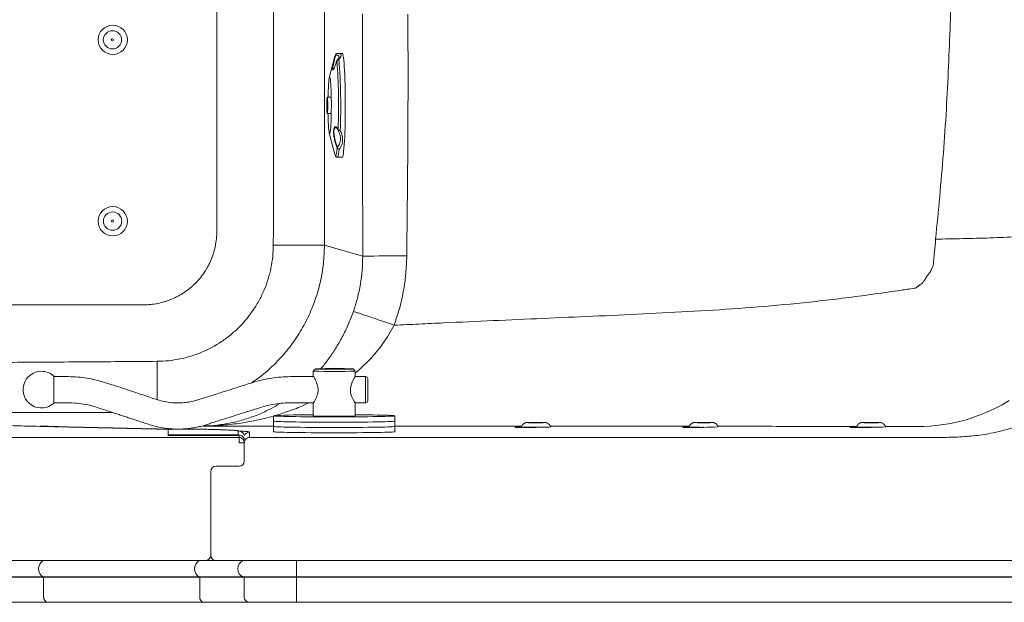
# Model space of a CAD drawing. Units: inches. Extents: x -156 to 1274, y -298 to 823.
# Drawn here: x -134 to -110, y 551 to 565 of the extents above; entities that cross this region are included whole.
import ezdxf

# ---------------------------------------------------------------- set-up
doc = ezdxf.new("R2010")
doc.units = ezdxf.units.IN
doc.header["$LTSCALE"] = 0.375
doc.header["$MEASUREMENT"] = 0
doc.layers.add('OBJECT', color=7, linetype='Continuous', lineweight=13)

# ---------------------------------------------------------------- blocks, each defined once
blk = doc.blocks.new('A$C2DF00E79')
at = {"layer": 'OBJECT'}
for p, q in [((24.759, 13.462), (24.761, 13.462)), ((30.069, 13.042), (29.936, 12.528)), ((30.119, 12.935), (30.122, 12.904)), ((30.132, 13.11), (30.141, 13.109)), ((30.245, 13.11), (30.141, 13.11)), ((30.042, 12.75), (30.044, 12.753)), ((29.984, 12.068), (29.888, 12.068)), ((29.888, 11.672), (29.984, 11.672)), ((29.936, 11.212), (30.069, 10.698)), ((30.157, 11.254), (30.148, 11.276)), ((30.158, 11.254), (30.151, 11.27)), ((30.076, 10.677), (30.069, 10.698)), ((30.134, 10.63), (30.245, 10.63)), ((29.605, 5.574), (29.555, 5.524)), ((29.555, 5.524), (29.555, 5.399)), ((29.555, 5.524), (29.555, 5.524)), ((30.555, 5.524), (30.505, 5.574)), ((30.555, 5.399), (30.555, 5.524)), ((23.362, 5.234), (23.362, 5.399)), ((23.362, 4.759), (23.362, 5.234)), ((30.805, 5.392), (30.55, 5.392)), ((29.555, 4.763), (29.555, 4.454)), ((30.553, 4.767), (30.805, 4.767)), ((30.555, 4.454), (30.555, 4.763)), ((20.191, 4.536), (24.753, 4.536)), ((28.605, 4.454), (28.605, 4.328)), ((28.605, 4.328), (28.605, 4.201)), ((31.505, 4.328), (31.505, 4.454)), ((31.505, 4.201), (31.505, 4.328)), ((34.709, 4.295), (34.695, 4.295)), ((34.855, 4.298), (34.709, 4.295)), ((35.041, 4.295), (34.895, 4.298)), ((35.041, 4.295), (35.051, 4.295)), ((38.855, 4.298), (38.709, 4.295)), ((39.041, 4.295), (38.895, 4.298)), ((42.855, 4.298), (42.709, 4.295)), ((43.041, 4.295), (42.895, 4.298)), ((23.021, 4.201), (23.024, 4.201)), ((26.15, 4.131), (23.024, 4.201)), ((23.218, 4.204), (23.032, 4.209)), ((26.087, 4.005), (26.087, 4.128)), ((26.087, 4.005), (26.087, 3.985)), ((26.337, 4.133), (26.753, 4.133)), ((26.337, 4.001), (27.757, 4.001)), ((26.337, 3.981), (26.337, 4.001)), ((26.911, 4.216), (26.929, 4.211)), ((26.929, 4.211), (28.605, 4.211)), ((27.757, 4.095), (27.757, 4.001)), ((27.757, 3.981), (27.757, 4.001)), ((28.032, 3.936), (28.032, 4.065)), ((28.605, 4.201), (28.605, 4.074)), ((31.505, 4.074), (31.505, 4.201)), ((26.337, 3.981), (27.757, 3.981)), ((27.782, 3.935), (27.782, 3.981)), ((27.782, 3.81), (27.782, 3.935)), ((27.907, 3.81), (27.782, 3.81)), ((27.907, 3.81), (27.907, 3.375)), ((27.107, 3.125), (27.107, 1.125)), ((27.782, 3.25), (27.232, 3.25)), ((26.982, 1), (9.428, 1)), ((21.834, 0.995), (23.105, 0.995)), ((21.837, 0.997), (23.108, 0.997)), ((23.105, 0.995), (26.831, 0.995)), ((23.108, 0.997), (26.834, 0.997)), ((23.108, 0.997), (23.108, 0.995)), ((26.831, 0.995), (27.889, 0.995)), ((26.834, 0.997), (27.893, 0.997)), ((26.834, 0.997), (26.834, 0.995)), ((27.232, 1), (26.982, 1)), ((52.875, 1), (27.232, 1)), ((27.889, 0.995), (29.154, 0.995)), ((27.893, 0.997), (29.154, 0.997)), ((27.893, 0.997), (27.893, 0.995)), ((29.154, 1), (29.154, 0.997)), ((29.154, 0.997), (53, 0.997)), ((29.154, 0.997), (52.85, 0.997)), ((29.154, 0.997), (29.154, 0.995)), ((29.154, 0.995), (53, 0.995)), ((29.154, 0.995), (52.85, 0.995)), ((29.154, 0.995), (29.154, 0.605)), ((21.834, 0.605), (23.105, 0.605)), ((21.837, 0.603), (23.108, 0.603)), ((21.848, 0.6), (23.116, 0.6)), ((23.105, 0.605), (26.831, 0.605)), ((23.108, 0.605), (23.108, 0.603)), ((23.108, 0.603), (26.834, 0.603)), ((23.116, 0.6), (26.843, 0.6)), ((23.116, 0.125), (23.116, 0.6)), ((26.831, 0.605), (27.889, 0.605)), ((26.834, 0.605), (26.834, 0.603)), ((26.834, 0.603), (27.893, 0.603)), ((26.843, 0.6), (27.904, 0.6)), ((26.843, 0.125), (26.843, 0.6)), ((27.889, 0.605), (29.154, 0.605)), ((27.893, 0.605), (27.893, 0.603)), ((27.893, 0.603), (29.154, 0.603)), ((27.904, 0.6), (29.154, 0.6)), ((27.904, 0.125), (27.904, 0.6)), ((29.154, 0.605), (53, 0.605)), ((29.154, 0.605), (52.85, 0.605)), ((29.154, 0.605), (29.154, 0.603)), ((29.154, 0.603), (53, 0.603)), ((29.154, 0.603), (52.85, 0.603)), ((29.154, 0.603), (29.154, 0.6)), ((29.154, 0.6), (53, 0.6)), ((29.154, 0.6), (52.85, 0.6)), ((29.154, 0.6), (29.154, 0.125)), ((23.215, 0), (21.973, 0)), ((26.941, 0), (23.215, 0)), ((28.029, 0), (26.941, 0)), ((29.154, 0), (28.029, 0)), ((29.154, 0.125), (29.154, 0)), ((52.875, 0), (29.154, 0))]:
    blk.add_line(p, q, dxfattribs=at)
at = {"layer": 'OBJECT', "flags": 128}
for points in [[(30.245, 13.11), (30.252, 13.105), (30.26, 13.086), (30.267, 13.053), (30.275, 13.007), (30.282, 12.948), (30.288, 12.876), (30.295, 12.794), (30.3, 12.7), (30.305, 12.598), (30.309, 12.487), (30.313, 12.369), (30.316, 12.246), (30.318, 12.118), (30.319, 11.987), (30.319, 11.855), (30.319, 11.724), (30.317, 11.594), (30.315, 11.467), (30.312, 11.344), (30.309, 11.228), (30.304, 11.119), (30.299, 11.018)], [(29.907, 12.068), (29.908, 12.128), (29.911, 12.216), (29.914, 12.297), (29.918, 12.368), (29.923, 12.429), (29.928, 12.478), (29.934, 12.514), (29.939, 12.537), (29.945, 12.545), (29.951, 12.539), (29.957, 12.518), (29.962, 12.484), (29.968, 12.437), (29.972, 12.377), (29.976, 12.307), (29.98, 12.227), (29.983, 12.14), (29.985, 12.047), (29.986, 11.95), (29.986, 11.852), (29.985, 11.754), (29.984, 11.658), (29.982, 11.567), (29.979, 11.483), (29.975, 11.406), (29.975, 11.406)], [(29.896, 11.734), (29.894, 11.7), (29.891, 11.679), (29.888, 11.672), (29.884, 11.679), (29.881, 11.701), (29.879, 11.735), (29.877, 11.78), (29.876, 11.831), (29.876, 11.885), (29.876, 11.938), (29.878, 11.985), (29.88, 12.025), (29.883, 12.053), (29.886, 12.067), (29.889, 12.066), (29.892, 12.052), (29.895, 12.023), (29.897, 11.983), (29.899, 11.935), (29.899, 11.882), (29.899, 11.828), (29.898, 11.778), (29.896, 11.734)], [(29.893, 11.789), (29.891, 11.764), (29.888, 11.752), (29.886, 11.755), (29.884, 11.771), (29.882, 11.799), (29.881, 11.836), (29.881, 11.877), (29.881, 11.917), (29.882, 11.951), (29.884, 11.976), (29.887, 11.988), (29.889, 11.985), (29.891, 11.969), (29.893, 11.941), (29.894, 11.904), (29.895, 11.863), (29.894, 11.823), (29.893, 11.789)], [(29.975, 11.406), (29.971, 11.34), (29.966, 11.285), (29.96, 11.242), (29.955, 11.213), (29.949, 11.197), (29.943, 11.196), (29.937, 11.21), (29.931, 11.237), (29.926, 11.278), (29.921, 11.332), (29.917, 11.397), (29.913, 11.472), (29.91, 11.555), (29.907, 11.646), (29.907, 11.672)], [(30.152, 11.414), (30.152, 11.41), (30.148, 11.286)], [(30.124, 10.853), (30.117, 10.787), (30.109, 10.734), (30.101, 10.697), (30.093, 10.674), (30.085, 10.667), (30.077, 10.676), (30.076, 10.677)], [(30.173, 10.821), (30.166, 10.757), (30.159, 10.705), (30.152, 10.667), (30.144, 10.642), (30.136, 10.631), (30.134, 10.63)], [(30.299, 11.018), (30.293, 10.927), (30.287, 10.847), (30.28, 10.778), (30.273, 10.722), (30.266, 10.679), (30.258, 10.649), (30.25, 10.633), (30.245, 10.63)], [(24.762, 9.131), (24.773, 9.129), (24.78, 9.124)], [(43.219, 4.199), (43.649, 4.199), (43.741, 4.199), (43.833, 4.199), (43.899, 4.198), (43.907, 4.198), (43.916, 4.198), (43.925, 4.198), (43.934, 4.198), (43.962, 4.198), (43.974, 4.197), (43.977, 4.197), (43.98, 4.197), (43.986, 4.197), (43.993, 4.197), (44.014, 4.197), (44.056, 4.198), (44.137, 4.2), (44.288, 4.208), (44.421, 4.22), (44.548, 4.236), (44.776, 4.274), (44.976, 4.317), (45.117, 4.354), (45.241, 4.391), (45.371, 4.434), (45.522, 4.49), (45.709, 4.57), (45.845, 4.635), (46.002, 4.717), (46.173, 4.818)], [(30.734, 8.265), (30.314, 8.388), (29.82, 8.533)], [(30.555, 5.47), (30.65, 5.549), (30.935, 5.832), (31.14, 6.075), (31.326, 6.338), (31.488, 6.618), (31.488, 6.618), (31.488, 6.618)], [(29.605, 5.574), (29.612, 5.573), (29.634, 5.571), (29.669, 5.57), (29.716, 5.569), (29.774, 5.568), (29.842, 5.567), (29.916, 5.566), (29.994, 5.566), (30.075, 5.566), (30.155, 5.566), (30.232, 5.567), (30.303, 5.567), (30.366, 5.568), (30.419, 5.569), (30.46, 5.571), (30.489, 5.572), (30.503, 5.573), (30.503, 5.575), (30.489, 5.576), (30.46, 5.577), (30.419, 5.579), (30.366, 5.58), (30.303, 5.581), (30.232, 5.581), (30.155, 5.582), (30.075, 5.582), (29.994, 5.582), (29.916, 5.582), (29.842, 5.581), (29.774, 5.58), (29.716, 5.579), (29.669, 5.578), (29.634, 5.577), (29.612, 5.575), (29.605, 5.574)], [(30.553, 4.763), (30.552, 4.763), (30.535, 4.789), (30.505, 4.84), (30.468, 4.923), (30.444, 5.012), (30.441, 5.109), (30.456, 5.19), (30.492, 5.283), (30.529, 5.354), (30.552, 5.394), (30.555, 5.399), (30.555, 5.399)], [(28.605, 4.454), (28.612, 4.452), (28.633, 4.449), (28.667, 4.447), (28.715, 4.444), (28.776, 4.442), (28.849, 4.44), (28.934, 4.438), (29.03, 4.436), (29.135, 4.434), (29.249, 4.433), (29.371, 4.432), (29.5, 4.431), (29.634, 4.43), (29.772, 4.429), (29.913, 4.429), (30.055, 4.429), (30.197, 4.429), (30.338, 4.429), (30.476, 4.43), (30.61, 4.431), (30.738, 4.432), (30.86, 4.433), (30.975, 4.434), (31.08, 4.436), (31.176, 4.438), (31.261, 4.44), (31.334, 4.442), (31.395, 4.444), (31.442, 4.447), (31.477, 4.449), (31.498, 4.452), (31.505, 4.454), (31.498, 4.457), (31.477, 4.459), (31.442, 4.462), (31.395, 4.464), (31.334, 4.466), (31.261, 4.468), (31.176, 4.47), (31.08, 4.472), (30.975, 4.474), (30.86, 4.475), (30.738, 4.477), (30.61, 4.478), (30.555, 4.478)], [(30.055, 4.302), (29.913, 4.302), (29.772, 4.302), (29.634, 4.303), (29.5, 4.304), (29.371, 4.305), (29.249, 4.306), (29.135, 4.308), (29.03, 4.309), (28.934, 4.311), (28.849, 4.313), (28.776, 4.315), (28.715, 4.318), (28.667, 4.32), (28.633, 4.323), (28.612, 4.325), (28.605, 4.328)], [(31.505, 4.328), (31.498, 4.325), (31.477, 4.323), (31.442, 4.32), (31.395, 4.318), (31.334, 4.315), (31.261, 4.313), (31.176, 4.311), (31.08, 4.309), (30.975, 4.308), (30.86, 4.306), (30.738, 4.305), (30.61, 4.304), (30.476, 4.303), (30.338, 4.302), (30.197, 4.302), (30.055, 4.302)], [(35.001, 4.289), (34.951, 4.289), (34.895, 4.289), (34.838, 4.289), (34.783, 4.289), (34.735, 4.29), (34.696, 4.29), (34.67, 4.291), (34.657, 4.292), (34.66, 4.293), (34.676, 4.294), (34.694, 4.295)], [(34.694, 4.295), (34.707, 4.295), (34.709, 4.295)], [(34.891, 4.297), (34.881, 4.297), (34.87, 4.297), (34.861, 4.297), (34.853, 4.297), (34.849, 4.298), (34.848, 4.298), (34.852, 4.298), (34.859, 4.298), (34.869, 4.298), (34.88, 4.298), (34.889, 4.298), (34.897, 4.298), (34.901, 4.298), (34.902, 4.298), (34.898, 4.298), (34.891, 4.297)], [(35.051, 4.295), (35.054, 4.295), (35.08, 4.294), (35.093, 4.293), (35.091, 4.292), (35.074, 4.291), (35.043, 4.29), (35.001, 4.289)], [(39.041, 4.295), (39.062, 4.295), (39.085, 4.294), (39.094, 4.293), (39.088, 4.292), (39.067, 4.291), (39.033, 4.29), (38.989, 4.289), (38.937, 4.289), (38.88, 4.289), (38.823, 4.289), (38.77, 4.289), (38.724, 4.29), (38.688, 4.291), (38.665, 4.292), (38.656, 4.293), (38.662, 4.294), (38.683, 4.294), (38.71, 4.295)], [(38.898, 4.298), (38.902, 4.298), (38.901, 4.298), (38.897, 4.297), (38.889, 4.297), (38.879, 4.297), (38.869, 4.297), (38.859, 4.297), (38.852, 4.298), (38.848, 4.298), (38.849, 4.298), (38.853, 4.298), (38.861, 4.298), (38.871, 4.298), (38.881, 4.298), (38.891, 4.298), (38.898, 4.298)], [(43.05, 4.295), (43.073, 4.294), (43.09, 4.293), (43.093, 4.292), (43.081, 4.291), (43.055, 4.29), (43.017, 4.29), (42.969, 4.289), (42.914, 4.289), (42.857, 4.289), (42.801, 4.289), (42.751, 4.289), (42.708, 4.29), (42.677, 4.291), (42.66, 4.292), (42.657, 4.293), (42.669, 4.294), (42.692, 4.295)], [(42.692, 4.295), (42.695, 4.295), (42.709, 4.295)], [(42.884, 4.298), (42.893, 4.298), (42.899, 4.298), (42.902, 4.298), (42.9, 4.298), (42.895, 4.297), (42.887, 4.297), (42.876, 4.297), (42.866, 4.297), (42.857, 4.297), (42.851, 4.298), (42.848, 4.298), (42.85, 4.298), (42.855, 4.298), (42.863, 4.298), (42.874, 4.298), (42.884, 4.298)], [(43.041, 4.295), (43.042, 4.295), (43.05, 4.295)], [(26.148, 4.131), (25.978, 4.135), (23.514, 4.19), (23.021, 4.201)], [(23.218, 4.204), (23.199, 4.201), (23.193, 4.2)], [(26.395, 4.133), (26.175, 4.138), (23.711, 4.193), (23.218, 4.204)], [(30.055, 4.175), (29.913, 4.175), (29.772, 4.176), (29.634, 4.176), (29.5, 4.177), (29.371, 4.178), (29.249, 4.18), (29.135, 4.181), (29.03, 4.183), (28.934, 4.185), (28.849, 4.187), (28.776, 4.189), (28.715, 4.191), (28.667, 4.193), (28.633, 4.196), (28.612, 4.198), (28.605, 4.201)], [(28.605, 4.074), (28.612, 4.072), (28.633, 4.069), (28.667, 4.067), (28.715, 4.064), (28.776, 4.062), (28.849, 4.06), (28.934, 4.058), (29.03, 4.056), (29.135, 4.054), (29.249, 4.053), (29.371, 4.052), (29.5, 4.051), (29.634, 4.05), (29.772, 4.049), (29.913, 4.049), (30.055, 4.049), (30.197, 4.049), (30.338, 4.049), (30.476, 4.05), (30.61, 4.051), (30.738, 4.052), (30.86, 4.053), (30.975, 4.054), (31.08, 4.056), (31.176, 4.058), (31.261, 4.06), (31.334, 4.062), (31.395, 4.064), (31.442, 4.067), (31.477, 4.069), (31.498, 4.072), (31.505, 4.074), (31.505, 4.074)], [(31.505, 4.201), (31.498, 4.198), (31.477, 4.196), (31.442, 4.193), (31.395, 4.191), (31.334, 4.189), (31.261, 4.187), (31.176, 4.185), (31.08, 4.183), (30.975, 4.181), (30.86, 4.18), (30.738, 4.178), (30.61, 4.177), (30.476, 4.176), (30.338, 4.176), (30.197, 4.175), (30.055, 4.175)], [(34.59, 4.184), (34.565, 4.184), (34.509, 4.184), (34.459, 4.183), (34.419, 4.182), (34.391, 4.181), (34.377, 4.18), (34.377, 4.179), (34.391, 4.178), (34.419, 4.177), (34.459, 4.177), (34.509, 4.176), (34.565, 4.176), (34.625, 4.175)], [(34.625, 4.175), (34.685, 4.176), (34.741, 4.176), (34.791, 4.177), (34.831, 4.177), (34.859, 4.178), (34.873, 4.179), (34.873, 4.18), (34.859, 4.181), (34.854, 4.182)], [(38.59, 4.184), (38.565, 4.184), (38.509, 4.184), (38.459, 4.183), (38.419, 4.182), (38.391, 4.181), (38.377, 4.18), (38.377, 4.179), (38.391, 4.178), (38.419, 4.177), (38.459, 4.177), (38.509, 4.176), (38.565, 4.176), (38.625, 4.175)], [(38.625, 4.175), (38.685, 4.176), (38.741, 4.176), (38.791, 4.177), (38.831, 4.177), (38.859, 4.178), (38.873, 4.179), (38.873, 4.18), (38.859, 4.181), (38.854, 4.182)], [(42.59, 4.184), (42.565, 4.184), (42.509, 4.184), (42.459, 4.183), (42.419, 4.182), (42.391, 4.181), (42.377, 4.18), (42.377, 4.179), (42.391, 4.178), (42.419, 4.177), (42.459, 4.177), (42.509, 4.176), (42.565, 4.176), (42.625, 4.175)], [(42.625, 4.175), (42.685, 4.176), (42.741, 4.176), (42.791, 4.177), (42.831, 4.177), (42.859, 4.178), (42.873, 4.179), (42.873, 4.18), (42.859, 4.181), (42.854, 4.182)]]:
    blk.add_lwpolyline(points, dxfattribs=at)
at = {"layer": 'OBJECT'}
for centre, radius in [((24.766, 13.435), 0.349), ((24.759, 13.435), 0.218), ((24.758, 13.435), 0.027), ((24.766, 9.101), 0.35), ((24.762, 9.104), 0.219), ((24.762, 9.104), 0.027)]:
    blk.add_circle(centre, radius, dxfattribs=at)
for centre, radius, start, end in [((24.759, 13.435), 0.027, 90.0856, 266.3993), ((30.114, 13.039), 0.0448, 131.4434, 176.6538), ((30.132, 13.06), 0.0499, 105.7951, 165.241), ((30.093, 13.077), 0.00923, 205.0751, 247.9676), ((30.135, 13.064), 0.0456, 92.672, 175.3168), ((30.132, 13.06), 0.05, 91.8305, 105.7797), ((30.167, 12.916), 0.0511, 88.328, 159.1307), ((30.167, 12.923), 0.05, 138.1676, 163.8207), ((30.123, 12.936), 0.00412, 162.5025, 201.2375), ((30.158, 12.929), 0.0396, 75.2964, 136.8687), ((15.187, 11.85), 15.023, 357.7813, 4.2666), ((15.743, 11.871), 14.416, 358.1839, 4.1115), ((30.193, 11.331), 0.063, 225.1791, 275.2825), ((30.176, 11.283), 0.0281, 173.0596, 206.5776), ((30.176, 11.3), 0.0389, 229.9332, 305.0363), ((30.155, 10.852), 0.0309, 148.5145, 178.7432), ((30.171, 10.873), 0.0514, 202.8457, 272.2499), ((30.19, 10.883), 0.0634, 192.9663, 254.5452), ((24.762, 9.104), 0.027, 90.0049, 229.9697), ((28.855, 98.609), 90.081, 269.83765, 270.61406), ((31.558, -27.176), 35.451, 89.6295, 91.3308), ((-98.11, 5.719), 123.94, 359.59234, 0.01677), ((23.063, 5.079), 0.438, 90, 312.9937), ((23.063, 5.079), 0.438, 47.0063, 90), ((30.053, 16.378), 10.865, 267.3714, 272.6463), ((30.805, 5.342), 0.05, 360, 89.1742), ((30.805, 4.817), 0.05, 270.4119, 359.9993), ((29.377, -7.312), 11.792, 89.1354, 93.754), ((30.055, 15.352), 10.909, 267.3731, 272.6269), ((26.274, 0.578), 3.555, 88.9934, 93.0237), ((26.274, 7.554), 3.554, 266.9758, 271.0076), ((27.757, 3.831), 0.17, 22.8759, 90.0017), ((28.032, 3.94), 0.125, 89.9959, 161.2414), ((34.871, 11.834), 7.654, 267.4062, 271.5374), ((35.099, 5.684), 1.501, 269.1331, 274.797), ((38.875, 11.454), 7.275, 267.2425, 272.7577), ((42.875, 11.978), 7.798, 267.4276, 272.5726), ((26.274, 7.534), 3.554, 266.9758, 271.0076), ((27.782, 3.81), 0.125, 0.0043, 90.0045), ((28.032, 3.811), 0.125, 89.9956, 179.9957), ((27.782, 3.375), 0.125, 270, 0), ((27.232, 3.125), 0.125, 90, 180), ((23.217, 0.8), 0.225, 119.863, 240.137), ((23.161, 0.869), 0.138, 108.7579, 112.6468), ((26.944, 0.8), 0.225, 119.8629, 240.1371), ((26.887, 0.869), 0.138, 108.7582, 112.6458), ((26.982, 1.125), 0.125, 270, 0), ((27.232, 1.125), 0.125, 180, 270), ((27.957, 0.8), 0.207, 109.217, 250.783), ((27.957, 0.8), 0.207, 104.9686, 108.186), ((23.16, 0.73), 0.137, 247.3433, 251.2653), ((26.887, 0.73), 0.137, 247.3444, 251.2651), ((27.957, 0.8), 0.207, 251.814, 255.0314), ((23.23, 0.113), 0.114, 174.04, 262.4259), ((26.956, 0.113), 0.114, 174.0398, 262.426), ((28.029, 0.125), 0.125, 180, 270)]:
    blk.add_arc(centre, radius, start, end, dxfattribs=at)
for points, knots in [([(28.032, 3.936), (28.115, 3.936), (28.532, 3.936), (30.282, 3.936), (33.889, 3.936), (38.294, 3.935), (41.931, 3.936), (43.77, 3.935), (44.621, 3.936), (45.047, 3.95), (45.472, 3.987), (45.89, 4.062), (46.297, 4.178), (46.691, 4.326), (47.072, 4.507), (47.436, 4.718), (47.781, 4.961), (48.104, 5.231), (48.404, 5.527), (48.691, 5.863), (48.957, 6.242), (49.197, 6.662), (49.395, 7.104), (49.541, 7.53), (49.635, 7.935), (49.689, 8.314), (49.719, 8.697), (49.732, 9.08), (49.737, 10.819), (49.73, 13.913), (49.737, 18.363), (49.722, 21.576), (49.738, 23.554), (49.745, 24.296), (49.737, 24.981), (49.684, 25.609), (49.582, 26.173), (49.432, 26.727), (49.258, 27.202), (49.077, 27.6), (48.878, 27.979), (48.621, 28.394), (48.295, 28.833), (47.933, 29.244), (47.539, 29.623), (47.113, 29.967), (46.659, 30.273), (46.183, 30.544), (45.848, 30.689), (45.681, 30.762)], [0, 0, 0, 0, 0.005202, 0.02601, 0.109242, 0.230391, 0.300998, 0.336301, 0.345181, 0.354077, 0.362946, 0.371791, 0.380531, 0.389302, 0.398073, 0.406812, 0.415551, 0.424322, 0.433092, 0.441831, 0.451863, 0.461943, 0.472023, 0.482055, 0.489991, 0.497945, 0.505928, 0.513923, 0.521894, 0.614481, 0.707069, 0.799656, 0.815091, 0.830526, 0.845954, 0.857849, 0.869792, 0.881734, 0.89363, 0.901312, 0.908994, 0.920346, 0.931739, 0.943132, 0.954484, 0.965843, 0.977242, 0.988641, 1, 1, 1, 1]), ([(44.416, 8.675), (44.48, 9.344), (44.547, 10.034), (44.654, 11.424), (44.694, 12.124), (44.753, 13.483), (44.776, 14.143), (44.814, 15.123), (44.828, 15.455), (44.845, 15.961), (44.85, 16.131), (44.856, 16.484), (44.858, 16.671), (44.853, 17.571), (44.819, 18.223), (44.769, 19.534), (44.747, 20.193), (44.69, 21.55), (44.652, 22.243), (44.555, 23.622), (44.496, 24.307), (44.439, 24.976)], [0, 0, 0, 0, 0.125, 0.125, 0.25, 0.25, 0.375, 0.375, 0.4375, 0.4375, 0.46875, 0.46875, 0.5, 0.5, 0.625, 0.625, 0.75, 0.75, 0.875, 0.875, 1, 1, 1, 1]), ([(28.595, 23.138), (28.596, 22.834), (28.597, 22.529), (28.598, 21.921), (28.599, 21.616), (28.6, 20.703), (28.6, 20.094), (28.599, 18.877), (28.598, 18.268), (28.598, 17.355), (28.599, 17.051), (28.599, 16.442), (28.599, 16.138), (28.601, 15.224), (28.602, 14.616), (28.605, 13.398), (28.606, 12.79), (28.607, 11.572), (28.607, 10.963), (28.605, 10.05), (28.604, 9.746), (28.602, 9.137), (28.601, 8.833), (28.6, 8.528)], [0, 0, 0, 0, 0.0625, 0.0625, 0.125, 0.125, 0.25, 0.25, 0.375, 0.375, 0.4375, 0.4375, 0.5, 0.5, 0.625, 0.625, 0.75, 0.75, 0.875, 0.875, 0.9375, 0.9375, 1, 1, 1, 1]), ([(27.25, 8.856), (27.25, 9.066), (27.25, 9.414), (27.25, 9.962), (27.25, 10.636), (27.25, 11.51), (27.25, 12.522), (27.25, 13.534), (27.25, 14.546), (27.25, 15.558), (27.25, 16.352), (27.25, 17.026), (27.25, 17.701), (27.25, 18.594), (27.25, 19.606), (27.25, 20.618), (27.25, 21.53), (27.25, 22.104), (27.25, 22.341)], [-0.2035656, -0.2035656, -0.2035656, -0.2035656, -0.1875669, -0.1769818, -0.1618603, -0.1361536, -0.110447, -0.0847403, -0.0590337, -0.0333271, -0.0076204, 0.0014525, 0.0180862, 0.0437928, 0.0694995, 0.0952061, 0.1209128, 0.1389727, 0.1389727, 0.1389727, 0.1389727]), ([(29.82, 8.533), (29.82, 9.549), (29.82, 11.581), (29.821, 13.729), (29.821, 14.861), (29.821, 14.976)], [0, 0, 0, 0, 0.47302, 0.946048, 1, 1, 1, 1]), ([(30.733, 14.054), (30.733, 13.571), (30.733, 13.089), (30.733, 12.124), (30.733, 11.642), (30.733, 10.677), (30.733, 10.195), (30.734, 9.23), (30.734, 8.747), (30.734, 8.265)], [0, 0, 0, 0, 0.25, 0.25, 0.5, 0.5, 0.75, 0.75, 1, 1, 1, 1]), ([(31.787, 8.274), (31.794, 8.941), (31.808, 10.236), (31.819, 12.16), (31.816, 13.418), (31.814, 14.047)], [0, 0, 0, 0, 0.3464039, 0.6731868, 1, 1, 1, 1]), ([(30.119, 12.935), (30.109, 12.902), (30.089, 12.837), (30.056, 12.763), (30.029, 12.719), (30.013, 12.714), (30.009, 12.742), (30.016, 12.796), (30.033, 12.872), (30.056, 12.968), (30.075, 13.037), (30.084, 13.073)], [0, 0, 0, 0, 0.1176926, 0.235549, 0.3551901, 0.4674203, 0.569237, 0.6671201, 0.7698972, 0.8816277, 1, 1, 1, 1]), ([(30.089, 13.068), (30.08, 13.035), (30.063, 12.97), (30.041, 12.881), (30.026, 12.81), (30.019, 12.759), (30.022, 12.735), (30.032, 12.732), (30.041, 12.747), (30.042, 12.75)], [0, 0, 0, 0, 0.179642, 0.34911, 0.504492, 0.651749, 0.804415, 0.973024, 1, 1, 1, 1]), ([(30.119, 12.937), (30.114, 12.921), (30.103, 12.886), (30.086, 12.838), (30.07, 12.798), (30.056, 12.769), (30.046, 12.753), (30.044, 12.75), (30.043, 12.749)], [0, 0, 0, 0, 0.1804302, 0.38494, 0.5879812, 0.7659832, 0.9239562, 1, 1, 1, 1]), ([(30.119, 13.108), (30.111, 13.104), (30.097, 13.098), (30.088, 13.087), (30.085, 13.081), (30.084, 13.08)], [0, 0, 0, 0, 0.415327, 0.793742, 1, 1, 1, 1]), ([(30.167, 13.014), (30.168, 13.022), (30.172, 13.04), (30.159, 13.057), (30.132, 13.067), (30.104, 13.068), (30.089, 13.068)], [0, 0, 0, 0, 0.21669, 0.480791, 0.736705, 1, 1, 1, 1]), ([(30.167, 13.014), (30.167, 13.012), (30.165, 13.006), (30.153, 12.986), (30.141, 12.969), (30.13, 12.958), (30.129, 12.956)], [0, 0, 0, 0, 0.263244, 0.595921, 0.955683, 1, 1, 1, 1]), ([(30.141, 13.109), (30.153, 13.109), (30.181, 13.109), (30.207, 13.098), (30.221, 13.077), (30.219, 13.047), (30.202, 13.011), (30.18, 12.982), (30.168, 12.968)], [0, 0, 0, 0, 0.136074, 0.312991, 0.48598, 0.664023, 0.829919, 1, 1, 1, 1]), ([(30.124, 10.853), (30.113, 10.881), (30.092, 10.937), (30.063, 11.044), (30.043, 11.151), (30.035, 11.244), (30.042, 11.311), (30.059, 11.351), (30.084, 11.363), (30.116, 11.345), (30.137, 11.306), (30.148, 11.286)], [0, 0, 0, 0, 0.117692, 0.235549, 0.35519, 0.46742, 0.569237, 0.66712, 0.769897, 0.881628, 1, 1, 1, 1]), ([(30.151, 11.27), (30.141, 11.289), (30.12, 11.325), (30.091, 11.342), (30.067, 11.331), (30.051, 11.295), (30.045, 11.233), (30.053, 11.146), (30.072, 11.046), (30.099, 10.947), (30.118, 10.895), (30.128, 10.868)], [0, 0, 0, 0, 0.118878, 0.231023, 0.333847, 0.431294, 0.53232, 0.643897, 0.763516, 0.881805, 1, 1, 1, 1]), ([(30.128, 10.868), (30.142, 10.884), (30.169, 10.916), (30.194, 10.974), (30.207, 11.041), (30.203, 11.115), (30.188, 11.187), (30.167, 11.233), (30.158, 11.254)], [0, 0, 0, 0, 0.166061, 0.336421, 0.508926, 0.686777, 0.859114, 1, 1, 1, 1]), ([(30.199, 11.268), (30.211, 11.24), (30.236, 11.182), (30.254, 11.097), (30.257, 11.015), (30.244, 10.941), (30.217, 10.875), (30.188, 10.839), (30.173, 10.821)], [0, 0, 0, 0, 0.166278, 0.33701, 0.503952, 0.67577, 0.835865, 1, 1, 1, 1]), ([(30.08, 10.669), (30.082, 10.664), (30.085, 10.656), (30.098, 10.642), (30.115, 10.631), (30.128, 10.631), (30.133, 10.631)], [0, 0, 0, 0, 0.357399, 0.617764, 0.863079, 1, 1, 1, 1]), ([(25.5, 7.106), (25.615, 7.106), (25.729, 7.117), (25.897, 7.15), (25.952, 7.164), (26.034, 7.189), (26.062, 7.198), (26.116, 7.217), (26.143, 7.228), (26.275, 7.283), (26.376, 7.336), (26.495, 7.416), (26.518, 7.432), (26.564, 7.466), (26.587, 7.484), (26.654, 7.539), (26.696, 7.577), (26.818, 7.698), (26.89, 7.786), (26.97, 7.906), (26.985, 7.93), (27.015, 7.98), (27.029, 8.005), (27.07, 8.08), (27.119, 8.183), (27.157, 8.291), (27.182, 8.373), (27.19, 8.4), (27.204, 8.456), (27.21, 8.484), (27.238, 8.626), (27.25, 8.74), (27.25, 8.856)], [0, 0, 0, 0, 0.125, 0.125, 0.1875, 0.1875, 0.21875, 0.21875, 0.25, 0.25, 0.375, 0.375, 0.40625, 0.40625, 0.4375, 0.4375, 0.5, 0.5, 0.625, 0.625, 0.65625, 0.65625, 0.6875, 0.6875, 0.75, 0.8125, 0.8125, 0.84375, 0.84375, 0.875, 0.875, 1, 1, 1, 1]), ([(48.118, 8.933), (48.096, 8.918), (48.055, 8.904), (47.934, 8.874), (47.854, 8.86), (47.651, 8.83), (47.529, 8.816), (47.247, 8.788), (47.087, 8.775), (46.736, 8.751), (46.546, 8.739), (46.143, 8.719), (45.932, 8.711), (45.501, 8.696), (45.282, 8.69), (44.845, 8.681), (44.627, 8.677), (44.416, 8.675)], [0, 0, 0, 0, 0.125, 0.125, 0.25, 0.25, 0.375, 0.375, 0.5, 0.5, 0.625, 0.625, 0.75, 0.75, 0.875, 0.875, 1, 1, 1, 1]), ([(28.6, 8.528), (28.599, 8.346), (28.58, 8.165), (28.535, 7.942), (28.525, 7.897), (28.502, 7.809), (28.49, 7.765), (28.45, 7.636), (28.419, 7.551), (28.35, 7.385), (28.311, 7.303), (28.247, 7.184), (28.224, 7.144), (28.177, 7.066), (28.153, 7.028), (28.026, 6.839), (27.911, 6.7), (27.72, 6.509), (27.653, 6.448), (27.547, 6.361), (27.511, 6.333), (27.438, 6.279), (27.401, 6.253), (27.213, 6.127), (27.054, 6.042), (26.845, 5.954), (26.803, 5.938), (26.717, 5.907), (26.674, 5.892), (26.544, 5.852), (26.456, 5.83), (26.191, 5.776), (26.012, 5.757), (25.829, 5.756)], [0, 0, 0, 0, 0.125, 0.125, 0.15625, 0.15625, 0.1875, 0.1875, 0.25, 0.25, 0.3125, 0.3125, 0.34375, 0.34375, 0.375, 0.375, 0.5, 0.5, 0.5625, 0.5625, 0.59375, 0.59375, 0.625, 0.625, 0.75, 0.75, 0.78125, 0.78125, 0.8125, 0.8125, 0.875, 0.875, 1, 1, 1, 1]), ([(28.075, 5.239), (28.159, 5.296), (28.366, 5.437), (28.662, 5.711), (28.963, 6.047), (29.222, 6.415), (29.438, 6.81), (29.609, 7.227), (29.731, 7.656), (29.806, 8.094), (29.816, 8.387), (29.82, 8.533)], [0, 0, 0, 0, 0.078283, 0.19413, 0.310347, 0.426194, 0.541845, 0.657865, 0.773516, 0.886758, 1, 1, 1, 1]), ([(31.488, 6.618), (31.685, 6.627), (31.882, 6.637), (32.274, 6.655), (32.864, 6.683), (33.454, 6.71), (34.243, 6.746), (34.638, 6.763), (35.432, 6.798), (36.229, 6.832), (37.033, 6.868), (37.839, 6.907), (38.244, 6.928), (39.462, 6.998), (40.277, 7.057), (41.305, 7.16), (41.512, 7.182), (41.925, 7.229), (42.133, 7.254), (42.548, 7.307), (42.756, 7.335), (43.173, 7.393), (43.381, 7.423), (43.694, 7.469), (43.798, 7.484), (43.908, 7.501), (43.918, 7.502), (43.928, 7.504), (43.933, 7.505), (43.934, 7.505), (43.937, 7.505), (43.947, 7.507), (43.945, 7.508), (43.946, 7.509), (43.946, 7.51), (43.947, 7.51), (43.948, 7.511), (43.95, 7.513), (43.952, 7.514), (43.959, 7.519), (43.964, 7.523), (43.979, 7.536), (43.991, 7.544), (44.007, 7.556), (44.012, 7.56), (44.023, 7.567), (44.029, 7.571), (44.044, 7.583), (44.054, 7.591), (44.073, 7.606), (44.082, 7.614), (44.098, 7.63), (44.106, 7.638), (44.121, 7.653), (44.127, 7.661), (44.139, 7.676), (44.145, 7.684), (44.155, 7.698), (44.16, 7.705), (44.167, 7.718), (44.171, 7.724), (44.178, 7.737), (44.184, 7.749), (44.191, 7.762), (44.199, 7.774), (44.204, 7.781), (44.213, 7.793), (44.218, 7.8), (44.228, 7.814), (44.234, 7.821), (44.245, 7.835), (44.251, 7.843), (44.259, 7.855), (44.262, 7.859), (44.268, 7.867), (44.271, 7.871), (44.277, 7.88), (44.28, 7.884), (44.285, 7.892), (44.288, 7.897), (44.293, 7.905), (44.295, 7.909), (44.299, 7.917), (44.301, 7.921), (44.304, 7.928), (44.306, 7.932), (44.309, 7.937), (44.309, 7.939), (44.31, 7.942), (44.311, 7.943), (44.312, 7.947), (44.313, 7.949), (44.314, 7.952), (44.314, 7.953), (44.315, 7.953), (44.315, 7.953), (44.315, 7.953), (44.315, 7.953), (44.315, 7.953), (44.315, 7.953), (44.315, 7.954), (44.316, 7.955), (44.316, 7.956), (44.319, 7.96), (44.321, 7.963), (44.329, 7.979), (44.335, 7.992), (44.346, 8.017), (44.35, 8.029), (44.357, 8.054), (44.36, 8.067), (44.362, 8.082), (44.363, 8.085), (44.363, 8.091), (44.363, 8.094), (44.364, 8.103), (44.366, 8.122), (44.369, 8.165), (44.373, 8.202), (44.379, 8.275), (44.383, 8.325), (44.397, 8.474), (44.406, 8.574), (44.416, 8.675)], [0, 0, 0, 0, 0.03125, 0.03125, 0.0625, 0.125, 0.125, 0.1875, 0.1875, 0.25, 0.3125, 0.3125, 0.375, 0.375, 0.5, 0.5, 0.53125, 0.53125, 0.5625, 0.5625, 0.59375, 0.59375, 0.625, 0.625, 0.640625, 0.640625, 0.641602, 0.64209, 0.64209, 0.642334, 0.642334, 0.642578, 0.644531, 0.644531, 0.64502, 0.64502, 0.645508, 0.646484, 0.648437, 0.648437, 0.65625, 0.65625, 0.671875, 0.671875, 0.679687, 0.679687, 0.6875, 0.6875, 0.703125, 0.703125, 0.71875, 0.71875, 0.734375, 0.734375, 0.75, 0.75, 0.765625, 0.765625, 0.78125, 0.78125, 0.796875, 0.796875, 0.8125, 0.828125, 0.828125, 0.84375, 0.84375, 0.859375, 0.859375, 0.875, 0.875, 0.890625, 0.890625, 0.898438, 0.898438, 0.90625, 0.90625, 0.914063, 0.914063, 0.921875, 0.921875, 0.929688, 0.929688, 0.9375, 0.9375, 0.945313, 0.945313, 0.949219, 0.949219, 0.953125, 0.953125, 0.960938, 0.960938, 0.961914, 0.962036, 0.962036, 0.962158, 0.962158, 0.962219, 0.962219, 0.96228, 0.96228, 0.962402, 0.962402, 0.962891, 0.962891, 0.964844, 0.964844, 0.966797, 0.966797, 0.96875, 0.96875, 0.969238, 0.969238, 0.969727, 0.969727, 0.970703, 0.972656, 0.976563, 0.976563, 0.984375, 0.984375, 1, 1, 1, 1]), ([(30.734, 8.265), (30.734, 8.039), (30.716, 7.815), (30.641, 7.375), (30.586, 7.158), (30.511, 6.944)], [0, 0, 0, 0, 0.5, 0.5, 1, 1, 1, 1]), ([(31.489, 6.619), (31.532, 6.751), (31.62, 7.015), (31.71, 7.426), (31.771, 7.846), (31.782, 8.131), (31.787, 8.274)], [0, 0, 0, 0, 0.246543, 0.493084, 0.746547, 1, 1, 1, 1]), ([(12.015, 7.106), (12.206, 7.106), (12.735, 7.106), (13.584, 7.106), (14.261, 7.106), (14.939, 7.106), (15.636, 7.106), (16.652, 7.106), (17.668, 7.106), (18.684, 7.106), (19.7, 7.106), (20.717, 7.106), (21.733, 7.106), (22.749, 7.106), (23.606, 7.106), (24.283, 7.106), (24.781, 7.106), (25.18, 7.106), (25.42, 7.106), (25.5, 7.106)], [-0.3647495, -0.3647495, -0.3647495, -0.3647495, -0.3502018, -0.3243919, -0.3001003, -0.298582, -0.2727721, -0.2469622, -0.2211523, -0.1953424, -0.1695325, -0.1437226, -0.1179127, -0.0921028, -0.0662929, -0.0526289, -0.040483, -0.0283372, -0.02223, -0.02223, -0.02223, -0.02223]), ([(30.511, 6.944), (30.472, 6.84), (30.394, 6.631), (30.249, 6.336), (30.093, 6.064), (29.925, 5.819), (29.805, 5.66), (29.738, 5.586), (29.732, 5.579)], [0, 0, 0, 0, 0.200548, 0.402197, 0.60316, 0.792265, 0.982125, 1, 1, 1, 1]), ([(31.488, 6.618), (31.427, 6.639), (31.367, 6.66), (31.247, 6.702), (31.188, 6.722), (31.074, 6.761), (31.019, 6.78), (30.915, 6.815), (30.866, 6.832), (30.776, 6.862), (30.735, 6.875), (30.662, 6.899), (30.63, 6.909), (30.577, 6.926), (30.556, 6.932), (30.525, 6.941), (30.515, 6.944), (30.511, 6.944)], [0, 0, 0, 0, 0.125, 0.125, 0.25, 0.25, 0.375, 0.375, 0.5, 0.5, 0.625, 0.625, 0.75, 0.75, 0.875, 0.875, 1, 1, 1, 1]), ([(25.829, 5.756), (25.532, 5.753), (25.236, 5.751), (24.643, 5.747), (24.346, 5.745), (23.456, 5.738), (22.863, 5.734), (21.083, 5.723), (19.897, 5.717), (18.117, 5.714), (17.524, 5.714), (16.634, 5.716), (16.337, 5.717), (15.744, 5.719), (15.447, 5.72), (14.854, 5.723), (14.558, 5.724), (13.964, 5.727), (13.668, 5.729), (13.075, 5.733), (12.778, 5.735), (12.185, 5.739), (11.888, 5.741), (11.591, 5.743)], [0, 0, 0, 0, 0.0625, 0.0625, 0.125, 0.125, 0.25, 0.25, 0.5, 0.5, 0.625, 0.625, 0.6875, 0.6875, 0.75, 0.75, 0.8125, 0.8125, 0.875, 0.875, 0.9375, 0.9375, 1, 1, 1, 1]), ([(29.563, 5.392), (29.478, 5.391), (29.315, 5.391), (29.073, 5.392), (28.84, 5.387), (28.604, 5.364), (28.375, 5.325), (28.164, 5.269), (27.98, 5.209), (27.808, 5.155), (27.651, 5.104), (27.507, 5.059), (27.359, 5.011), (27.202, 4.962), (27.034, 4.909), (26.872, 4.859), (26.728, 4.81), (26.581, 4.78), (26.435, 4.764), (26.285, 4.76), (26.122, 4.771), (25.951, 4.799), (25.788, 4.853), (25.634, 4.904), (25.475, 4.956), (25.304, 5.013), (25.102, 5.08), (24.897, 5.148), (24.69, 5.215), (24.488, 5.282), (24.267, 5.335), (24.04, 5.371), (23.819, 5.39), (23.589, 5.392), (23.434, 5.392), (23.355, 5.392)], [0, 0, 0, 0, 0.0367844, 0.0712046, 0.1050251, 0.137977, 0.1754707, 0.2101915, 0.2422276, 0.2718359, 0.2990197, 0.3239329, 0.3468137, 0.3761005, 0.4050897, 0.433912, 0.4599251, 0.4811459, 0.5028613, 0.524659, 0.5460188, 0.574317, 0.6023938, 0.6317165, 0.6561401, 0.6863912, 0.7217044, 0.7625435, 0.7938937, 0.8293016, 0.8686956, 0.9001498, 0.9325454, 0.9656988, 1, 1, 1, 1]), ([(29.555, 5.399), (29.557, 5.396), (29.561, 5.389), (29.588, 5.343), (29.625, 5.273), (29.659, 5.183), (29.674, 5.086), (29.666, 4.999), (29.642, 4.917), (29.606, 4.84), (29.573, 4.785), (29.555, 4.758), (29.557, 4.762), (29.557, 4.763)], [0, 0, 0, 0, 0.093695, 0.187084, 0.288209, 0.403657, 0.487852, 0.572251, 0.654291, 0.752262, 0.867935, 0.960645, 1, 1, 1, 1]), ([(30.805, 5.387), (30.805, 5.388), (30.805, 5.39), (30.805, 5.355), (30.805, 5.297), (30.805, 5.221), (30.805, 5.133), (30.805, 5.026), (30.805, 4.925), (30.805, 4.841), (30.805, 4.787), (30.805, 4.763), (30.805, 4.768), (30.805, 4.769)], [0, 0, 0, 0, 0.056749, 0.164097, 0.271458, 0.338667, 0.446046, 0.553429, 0.660806, 0.768168, 0.875517, 0.982855, 1, 1, 1, 1]), ([(30.855, 4.817), (30.855, 4.821), (30.855, 4.83), (30.855, 4.88), (30.855, 4.949), (30.855, 5.034), (30.855, 5.124), (30.855, 5.198), (30.855, 5.262), (30.855, 5.311), (30.855, 5.34), (30.855, 5.338), (30.855, 5.338)], [0, 0, 0, 0, 0.109156, 0.218319, 0.327498, 0.436695, 0.545898, 0.655103, 0.723452, 0.832638, 0.941805, 1, 1, 1, 1]), ([(23.355, 4.767), (23.44, 4.767), (23.605, 4.768), (23.844, 4.763), (24.066, 4.737), (24.265, 4.697), (24.435, 4.642), (24.588, 4.59), (24.729, 4.544), (24.856, 4.502), (24.972, 4.464), (25.083, 4.428), (25.204, 4.388), (25.339, 4.343), (25.492, 4.293), (25.65, 4.24), (25.82, 4.189), (26.007, 4.156), (26.193, 4.139), (26.366, 4.136), (26.524, 4.144), (26.669, 4.162), (26.801, 4.187), (26.919, 4.216), (27.024, 4.25), (27.139, 4.287), (27.277, 4.331), (27.45, 4.386), (27.659, 4.452), (27.899, 4.528), (28.118, 4.596), (28.304, 4.657), (28.459, 4.702), (28.635, 4.737), (28.851, 4.764), (29.111, 4.769), (29.354, 4.766), (29.505, 4.767), (29.555, 4.767)], [0, 0, 0, 0, 0.037164, 0.071789, 0.103776, 0.136298, 0.165779, 0.193085, 0.218219, 0.240522, 0.260187, 0.279488, 0.298556, 0.324001, 0.350212, 0.377856, 0.406967, 0.435896, 0.463417, 0.488637, 0.511118, 0.532298, 0.553049, 0.572427, 0.589625, 0.607708, 0.631445, 0.661536, 0.697872, 0.739871, 0.786517, 0.811463, 0.837675, 0.865292, 0.89413, 0.934427, 0.978158, 1, 1, 1, 1]), ([(28.758, 4.75), (28.686, 4.707), (28.519, 4.607), (28.24, 4.48), (27.924, 4.366), (27.594, 4.281), (27.262, 4.227), (27.041, 4.213), (26.93, 4.211), (26.929, 4.211)], [0, 0, 0, 0, 0.122167, 0.281901, 0.460946, 0.640414, 0.819943, 0.999073, 1, 1, 1, 1]), ([(28.633, 4.459), (28.745, 4.493), (28.979, 4.565), (29.252, 4.67), (29.41, 4.747), (29.45, 4.767)], [0, 0, 0, 0, 0.4056977, 0.8483838, 1, 1, 1, 1]), ([(23.021, 4.201), (22.919, 4.204), (22.717, 4.209), (22.455, 4.216), (22.226, 4.225), (22.048, 4.233), (21.916, 4.241), (21.83, 4.247), (21.798, 4.251), (21.786, 4.253)], [0, 0, 0, 0, 0.1590283, 0.3180562, 0.4817047, 0.6453529, 0.780634, 0.9159152, 1, 1, 1, 1]), ([(26.929, 4.211), (26.93, 4.211), (27.071, 4.212), (27.352, 4.224), (27.772, 4.268), (28.189, 4.344), (28.467, 4.405), (28.604, 4.449), (28.605, 4.45)], [0, 0, 0, 0, 0.001434, 0.250677, 0.500333, 0.749919, 0.999065, 1, 1, 1, 1]), ([(34.695, 4.295), (34.688, 4.295), (34.676, 4.294), (34.663, 4.294), (34.653, 4.293), (34.64, 4.292), (34.624, 4.289), (34.609, 4.284), (34.588, 4.273), (34.564, 4.253), (34.542, 4.223), (34.531, 4.2), (34.525, 4.188)], [0, 0, 0, 0, 0.119232, 0.212116, 0.321848, 0.415495, 0.466865, 0.519624, 0.603288, 0.720676, 0.858194, 1, 1, 1, 1]), ([(35.225, 4.188), (35.219, 4.201), (35.207, 4.225), (35.184, 4.256), (35.158, 4.276), (35.134, 4.286), (35.117, 4.291), (35.103, 4.293), (35.093, 4.293), (35.08, 4.294), (35.063, 4.295), (35.047, 4.295), (35.041, 4.295)], [0, 0, 0, 0, 0.139858, 0.27007, 0.384682, 0.462949, 0.522411, 0.578728, 0.656607, 0.755268, 0.895559, 1, 1, 1, 1]), ([(38.709, 4.295), (38.697, 4.295), (38.68, 4.294), (38.663, 4.294), (38.653, 4.293), (38.64, 4.292), (38.624, 4.289), (38.609, 4.284), (38.588, 4.273), (38.564, 4.253), (38.542, 4.223), (38.531, 4.2), (38.525, 4.188)], [0, 0, 0, 0, 0.191738, 0.276976, 0.377675, 0.463613, 0.510754, 0.55917, 0.635944, 0.743671, 0.869868, 1, 1, 1, 1]), ([(39.225, 4.188), (39.219, 4.201), (39.207, 4.225), (39.184, 4.256), (39.158, 4.276), (39.134, 4.286), (39.117, 4.291), (39.103, 4.293), (39.093, 4.293), (39.083, 4.294), (39.075, 4.294), (39.071, 4.294)], [0, 0, 0, 0, 0.169439, 0.327194, 0.466051, 0.560872, 0.63291, 0.70114, 0.795492, 0.915021, 1, 1, 1, 1]), ([(42.709, 4.295), (42.697, 4.295), (42.68, 4.294), (42.663, 4.294), (42.653, 4.293), (42.64, 4.292), (42.624, 4.289), (42.609, 4.284), (42.588, 4.273), (42.564, 4.253), (42.542, 4.223), (42.531, 4.2), (42.525, 4.188)], [0, 0, 0, 0, 0.19174, 0.276977, 0.377676, 0.463612, 0.510753, 0.559168, 0.635946, 0.743669, 0.869868, 1, 1, 1, 1]), ([(43.225, 4.188), (43.219, 4.201), (43.207, 4.225), (43.184, 4.256), (43.158, 4.276), (43.134, 4.286), (43.117, 4.291), (43.103, 4.293), (43.093, 4.293), (43.08, 4.294), (43.063, 4.295), (43.047, 4.295), (43.041, 4.295)], [0, 0, 0, 0, 0.139858, 0.270071, 0.384684, 0.462947, 0.522411, 0.578729, 0.656606, 0.755268, 0.895557, 1, 1, 1, 1]), ([(27.757, 4.095), (27.754, 4.096), (27.749, 4.098), (27.717, 4.102), (27.67, 4.106), (27.609, 4.11), (27.531, 4.114), (27.438, 4.119), (27.333, 4.123), (27.232, 4.126), (27.14, 4.129), (27.058, 4.131), (26.983, 4.132), (26.911, 4.132), (26.836, 4.133), (26.782, 4.133), (26.753, 4.133)], [0, 0, 0, 0, 0.077952, 0.166293, 0.260209, 0.355558, 0.448865, 0.563314, 0.664706, 0.750079, 0.818316, 0.870349, 0.909704, 0.936311, 0.964548, 1, 1, 1, 1]), ([(27.757, 4.095), (27.758, 4.095), (27.76, 4.094), (27.778, 4.092), (27.808, 4.086), (27.845, 4.069), (27.878, 4.044), (27.893, 4.022), (27.901, 4.011)], [0, 0, 0, 0, 0.1592958, 0.3186189, 0.5116419, 0.6872122, 0.847379, 1, 1, 1, 1]), ([(27.964, 4.079), (27.963, 4.079), (27.944, 4.082), (27.883, 4.087), (27.805, 4.091), (27.771, 4.093)], [0, 0, 0, 0, 0.028931, 0.575449, 1, 1, 1, 1]), ([(28.032, 4.065), (28.029, 4.067), (28.023, 4.072), (27.983, 4.077), (27.964, 4.079)], [0, 0, 0, 0, 0.513999, 1, 1, 1, 1]), ([(31.505, 4.21), (31.963, 4.21), (32.973, 4.209), (33.984, 4.209), (34.536, 4.208)], [0, 0, 0, 0, 0.453473, 1, 1, 1, 1]), ([(35.215, 4.208), (35.759, 4.207), (36.866, 4.207), (37.972, 4.206), (38.534, 4.205)], [0, 0, 0, 0, 0.492236, 1, 1, 1, 1]), ([(39.216, 4.204), (39.646, 4.204), (40.634, 4.203), (41.739, 4.202), (42.414, 4.201), (42.532, 4.2)], [0, 0, 0, 0, 0.388656, 0.893094, 1, 1, 1, 1]), ([(8.895, 3.97), (9.033, 3.958), (9.688, 3.898), (10.867, 3.923), (12.423, 3.924), (15.783, 3.949), (20.902, 3.93), (25.503, 3.933), (27.782, 3.935)], [0, 0, 0, 0, 0.0220005, 0.1044164, 0.1868461, 0.2692759, 0.6380779, 1, 1, 1, 1])]:
    blk.add_open_spline(points, degree=3, knots=knots, dxfattribs=at)

msp = doc.modelspace()

# ---------------------------------------------------------------- block references
at = {"layer": 'OBJECT'}
msp.add_blockref('A$C2DF00E79', (-156.2693, 551.0921), dxfattribs=at)

doc.saveas('drawing.dxf')
